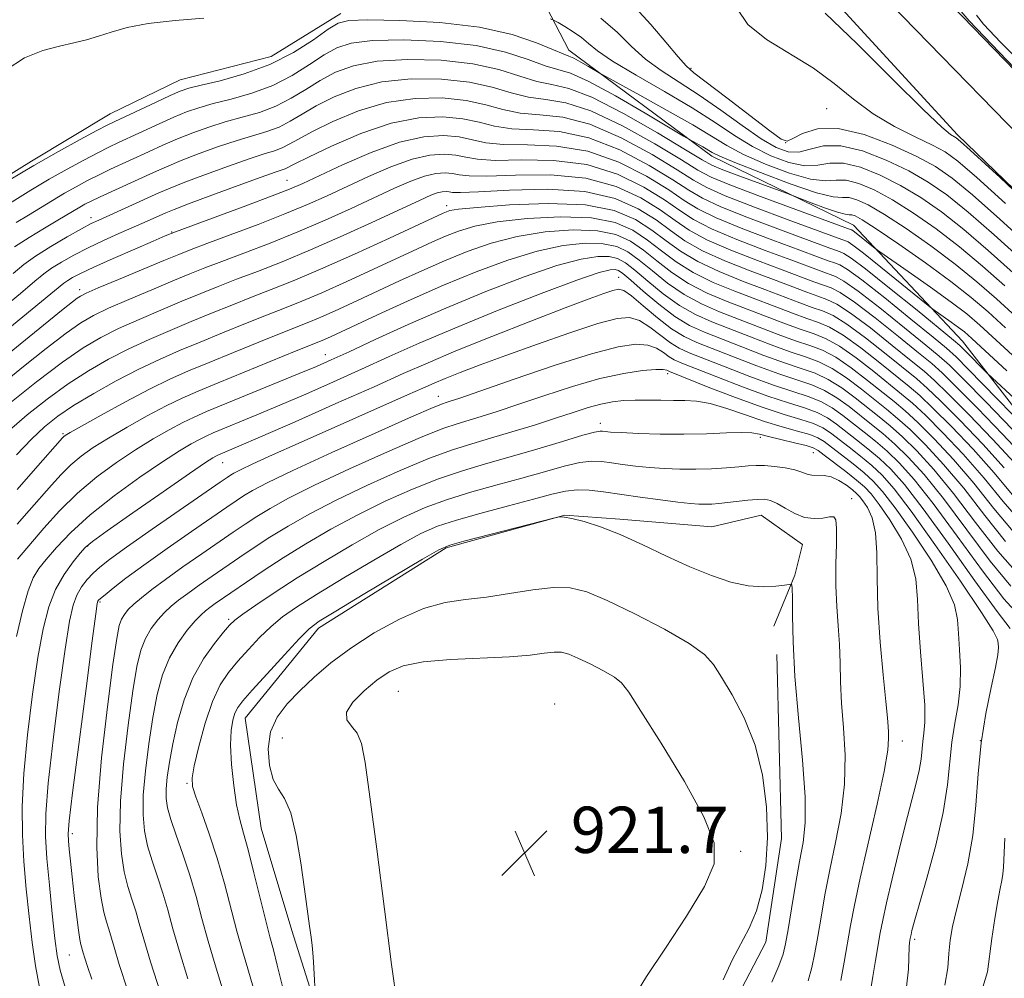
# Model space of a CAD drawing. Extents: x 2132300 to 2135200, y 329800 to 332700.
# Drawn here: x 2134650 to 2134820, y 331331 to 331497 of the extents above; entities that cross this region are included whole.
import ezdxf

# ---------------------------------------------------------------- set-up
doc = ezdxf.new("R2010")
doc.units = 0
doc.header["$MEASUREMENT"] = 0
for name, color, linetype, lineweight in [('DTM HARD BREAKLINE', 7, 'Continuous', 0), ('DTM SPOT ELEVATION', 2, 'Continuous', 13), ('INDEX CONTOUR', 41, 'Continuous', 13), ('INTERMEDIATE CONTOUR', 44, 'Continuous', 0), ('SPOT ELEVATION', 7, 'Continuous', 0), ('STREAM - RIVER CENTERLINE', 11, 'Continuous', 0), ('STREAM - RIVER DOUBLE LINE', 5, 'Continuous', 0)]:
    doc.layers.add(name, color=color, linetype=linetype, lineweight=lineweight)
doc.styles.add('Style-ITALICS', font='ITALICS.shx')

# ---------------------------------------------------------------- blocks, each defined once
blk = doc.blocks.new('SPOT')
at = {"layer": 'SPOT ELEVATION'}
for p, q in [((-3.91, -3.91), (3.82, 3.81)), ((-1.65, 3.77), (1.72, -3.93))]:
    blk.add_line(p, q, dxfattribs=at)

msp = doc.modelspace()

# ---------------------------------------------------------------- linework, layer by layer
at = {"layer": 'DTM HARD BREAKLINE'}
for points in [[(2134519.01, 331594.97, 860.62), (2134547.3, 331598.1, 860.62), (2134591.02, 331595.23, 860.73), (2134633.2, 331588.57, 861), (2134646.35, 331585.59, 861.14), (2134689.05, 331574.99, 861.54), (2134707.85, 331565.97, 861.95), (2134729.82, 331548.64, 862.22), (2134744.17, 331529.48, 862.28), (2134736.63, 331507.95, 863.31), (2134745.03, 331491.71, 867.3), (2134769.72, 331473.4, 870.51), (2134794.19, 331461.48, 873.2), (2134813.02, 331441.46, 877.09), (2134829.93, 331419.69, 880.51), (2134847.63, 331409.47, 882.08), (2134861.48, 331394.93, 882.08), (2134870.84, 331365.5, 883.09), (2134889.13, 331331.9, 882.27)], [(2134705.667, 331498.085, 867.405), (2134693.657, 331490.629, 866.705), (2134677.919, 331486.597, 867.055), (2134665.816, 331480.746, 867.125), (2134652.265, 331472.577, 867.615), (2134638.035, 331463.734, 867.545)], [(2134780.991, 331387.362, 916.615), (2134781.759, 331355.552, 917.385), (2134779.059, 331337.644, 917.315), (2134771.497, 331323.193, 917.595), (2134751.444, 331307.534, 918.085), (2134731.145, 331301.879, 918.505), (2134712.644, 331308.828, 918.435), (2134702.732, 331322.146, 918.155), (2134697.209, 331339.638, 917.525), (2134691.903, 331357.309, 917.105), (2134689.121, 331376.336, 916.895), (2134701.779, 331391.9, 916.475), (2134723.857, 331405.769, 916.195), (2134744.354, 331411.405, 915.985), (2134753.868, 331410.7, 915.635), (2134769.712, 331409.394, 915.285), (2134778.284, 331411.373, 915.005), (2134785.388, 331406.306, 915.005), (2134784.088, 331401.04, 915.915), (2134780.454, 331392.204, 916.405)]]:
    msp.add_polyline3d(points, dxfattribs=at)
at = {"layer": 'DTM SPOT ELEVATION'}
for p in [(2134766.14, 331488.56, 861.78), (2134789.55, 331481.64, 861.14), (2134782.5, 331475.72, 861.98), (2134696.36, 331469.26, 879.1), (2134723.94, 331464.87, 887.5), (2134662.54, 331462.78, 875.5), (2134676.46, 331460.33, 879.9), (2134753.63, 331452.48, 899.2), (2134660.58, 331450.37, 881.5), (2134702.97, 331439.12, 895.3), (2134762.12, 331435.87, 906.4), (2134722.52, 331431.93, 903.3), (2134750.47, 331427.26, 909.5), (2134657.71, 331425.48, 891.8), (2134778.09, 331424.85, 910.4), (2134787.28, 331422.19, 910.9), (2134685.24, 331420.45, 900.8), (2134793.89, 331414.28, 913.4), (2134661.95, 331406.1, 900.1), (2134664.06, 331396.43, 904.2), (2134686.27, 331393.41, 911.7), (2134715.61, 331380.97, 921.1), (2134742.57, 331378.78, 921.6), (2134695.59, 331372.93, 919.1), (2134802.65, 331372.41, 911.4), (2134816.13, 331372.46, 905.8), (2134679.07, 331365.06, 913.8), (2134659.31, 331356.39, 904.4), (2134774.72, 331353.32, 919.8), (2134804.78, 331338.15, 907.7), (2134658.8, 331335.41, 903.1)]:
    msp.add_point(p, dxfattribs=at)
at = {"layer": 'INDEX CONTOUR', "flags": 128}
for points, elevation in [([(2134820.468, 331465.236), (2134815.489, 331469.732), (2134812.229, 331472.552), (2134810.04, 331474.142), (2134807.847, 331475.31), (2134804.84, 331476.729), (2134801.256, 331478.532), (2134797.592, 331480.719), (2134794.207, 331483.253), (2134790.885, 331485.961), (2134787.268, 331488.635), (2134779.166, 331493.581), (2134775.96, 331496.165), (2134774.069, 331498.988)], 860), ([(2134815.468, 331497.741), (2134816.636, 331496.218), (2134819.65, 331493.064), (2134824.959, 331487.802)], 860), ([(2134825.698, 331442.528), (2134818.888, 331448.763), (2134815.501, 331451.73), (2134811.769, 331454.76), (2134807.553, 331457.909), (2134803.285, 331460.892), (2134799.54, 331463.343), (2134796.753, 331464.984), (2134794.804, 331465.898), (2134793.431, 331466.258), (2134792.285, 331466.288), (2134790.672, 331466.408), (2134787.811, 331467.089), (2134783.283, 331468.621), (2134778.12, 331470.572), (2134773.717, 331472.33), (2134771.101, 331473.438), (2134769.82, 331474.055), (2134768.161, 331475.011), (2134765.857, 331476.284), (2134764.831, 331476.893), (2134758.23, 331480.856), (2134753.128, 331483.828), (2134748.507, 331486.332), (2134745.343, 331487.725), (2134743.117, 331488.405), (2134740.933, 331489.034), (2134738.022, 331490.098), (2134734.108, 331491.392), (2134729.039, 331492.538), (2134722.875, 331493.233), (2134716.527, 331493.484), (2134711.118, 331493.366), (2134707.438, 331492.938), (2134704.954, 331492.147), (2134702.802, 331490.917), (2134700.273, 331489.239), (2134697.287, 331487.372), (2134693.922, 331485.64), (2134690.301, 331484.296), (2134686.744, 331483.287), (2134683.612, 331482.493), (2134681.136, 331481.787), (2134679.019, 331481.044), (2134676.83, 331480.135), (2134674.273, 331478.988), (2134667.291, 331475.747), (2134665.615, 331474.953), (2134663.725, 331474.013), (2134661.296, 331472.748), (2134658.421, 331471.188), (2134655.297, 331469.412), (2134652.13, 331467.522), (2134644.685, 331462.93)], 870), ([(2134826.639, 331423.728), (2134814.027, 331436.644), (2134811.906, 331438.76), (2134810.278, 331440.225), (2134807.941, 331442.147), (2134804.102, 331445.273), (2134799.589, 331448.915), (2134795.638, 331452.026), (2134793.164, 331453.829), (2134791.817, 331454.619), (2134790.926, 331454.961), (2134789.843, 331455.356), (2134788.014, 331456.044), (2134784.907, 331457.2), (2134780.283, 331458.908), (2134775.067, 331460.889), (2134770.477, 331462.77), (2134767.348, 331464.309), (2134764.981, 331465.779), (2134762.293, 331467.581), (2134758.455, 331469.943), (2134753.654, 331472.392), (2134748.331, 331474.28), (2134742.93, 331475.158), (2134737.914, 331475.359), (2134733.75, 331475.416), (2134730.724, 331475.738), (2134726.125, 331476.728), (2134723.385, 331476.979), (2134719.978, 331476.759), (2134715.793, 331475.82), (2134710.886, 331474.057), (2134705.952, 331471.921), (2134699.096, 331468.709), (2134696.819, 331467.726), (2134693.809, 331466.554), (2134689.281, 331464.858), (2134679.787, 331461.344), (2134677.097, 331460.336), (2134675.318, 331459.628), (2134673.262, 331458.749), (2134670.086, 331457.373), (2134666.355, 331455.742), (2134662.984, 331454.234), (2134660.679, 331453.148), (2134659.3, 331452.43), (2134658.498, 331451.942), (2134657.847, 331451.465), (2134653.983, 331448.305), (2134644.238, 331440.362)], 880), ([(2134821.595, 331414.962), (2134818.496, 331418.701), (2134814.85, 331422.784), (2134811.126, 331426.701), (2134807.933, 331429.903), (2134805.661, 331432.05), (2134803.817, 331433.637), (2134798.766, 331437.71), (2134795.471, 331440.289), (2134792.426, 331442.488), (2134790.074, 331443.87), (2134788.13, 331444.689), (2134786.125, 331445.375), (2134783.677, 331446.267), (2134773.705, 331450.076), (2134769.97, 331451.608), (2134766.52, 331453.298), (2134763.595, 331455.149), (2134761.05, 331457.065), (2134758.651, 331458.928), (2134756.12, 331460.608), (2134753.038, 331461.945), (2134748.945, 331462.764), (2134743.63, 331462.959), (2134737.864, 331462.659), (2134732.667, 331462.057), (2134728.8, 331461.316), (2134725.997, 331460.483), (2134723.727, 331459.579), (2134721.492, 331458.592), (2134718.895, 331457.402), (2134711.317, 331453.876), (2134706.682, 331451.748), (2134702.383, 331449.826), (2134698.916, 331448.36), (2134695.92, 331447.166), (2134692.816, 331445.953), (2134689.184, 331444.503), (2134685.238, 331442.902), (2134681.35, 331441.307), (2134677.783, 331439.822), (2134674.356, 331438.318), (2134670.78, 331436.61), (2134666.883, 331434.584), (2134662.984, 331432.412), (2134659.521, 331430.336), (2134656.782, 331428.502), (2134654.492, 331426.679), (2134652.221, 331424.537), (2134649.653, 331421.838)], 890), ([(2134821.354, 331399.128), (2134817.802, 331403.475), (2134809.732, 331414.285), (2134806.389, 331418.418), (2134803.645, 331421.437), (2134801.325, 331423.688), (2134799.265, 331425.497), (2134797.337, 331427.068), (2134793.43, 331430.148), (2134791.353, 331431.662), (2134789.213, 331432.949), (2134786.983, 331433.911), (2134784.442, 331434.761), (2134781.324, 331435.787), (2134777.511, 331437.178), (2134773.485, 331438.732), (2134767.135, 331441.235), (2134764.94, 331442.265), (2134762.796, 331443.615), (2134760.355, 331445.515), (2134757.896, 331447.579), (2134755.859, 331449.27), (2134754.529, 331450.181), (2134753.599, 331450.413), (2134752.612, 331450.198), (2134751.097, 331449.695), (2134748.539, 331448.766), (2134744.407, 331447.202), (2134738.479, 331444.91), (2134731.756, 331442.267), (2134725.547, 331439.769), (2134720.726, 331437.741), (2134716.441, 331435.85), (2134711.41, 331433.593), (2134704.821, 331430.665), (2134697.756, 331427.548), (2134691.772, 331424.922), (2134688.032, 331423.295), (2134684.424, 331421.766), (2134684.095, 331421.606), (2134683.586, 331421.316), (2134682.302, 331420.478), (2134679.548, 331418.602), (2134674.994, 331415.45), (2134669.759, 331411.803), (2134665.326, 331408.696), (2134662.771, 331406.863), (2134661.539, 331405.84), (2134660.668, 331404.863), (2134659.411, 331403.315), (2134657.878, 331401.178), (2134656.396, 331398.582), (2134655.211, 331395.563), (2134654.244, 331391.785), (2134653.343, 331386.82), (2134652.404, 331380.471), (2134651.539, 331373.467), (2134650.913, 331366.769), (2134650.646, 331361.095), (2134650.688, 331356.19), (2134650.946, 331351.552), (2134651.334, 331346.809), (2134651.811, 331342.079), (2134652.347, 331337.604), (2134652.926, 331333.556), (2134653.599, 331329.835)], 900), ([(2134797.166, 331329.224), (2134797.54, 331331.69), (2134798.002, 331334.465), (2134798.825, 331339.244), (2134799.249, 331341.467), (2134799.889, 331344.434), (2134800.855, 331348.589), (2134802.015, 331353.381), (2134803.182, 331358.014), (2134804.993, 331364.901), (2134805.55, 331367.323), (2134805.863, 331369.276), (2134806.172, 331372.323), (2134806.372, 331373.746), (2134806.529, 331375.649), (2134806.5, 331378.573), (2134806.2, 331382.834), (2134805.773, 331387.821), (2134805.423, 331392.694), (2134805.25, 331396.816), (2134804.951, 331400.38), (2134804.121, 331403.781), (2134802.51, 331407.279), (2134800.496, 331410.584), (2134798.612, 331413.269), (2134797.23, 331415.06), (2134796.077, 331416.297), (2134794.717, 331417.474), (2134792.869, 331418.943), (2134789.164, 331421.794), (2134788.094, 331422.587), (2134787.235, 331423.036), (2134786.001, 331423.41), (2134784.002, 331423.908), (2134781.636, 331424.48), (2134779.498, 331425.009), (2134777.98, 331425.401), (2134776.658, 331425.632), (2134774.905, 331425.699), (2134772.246, 331425.616), (2134768.816, 331425.471), (2134764.902, 331425.373), (2134760.827, 331425.4), (2134757.053, 331425.515), (2134754.079, 331425.653), (2134752.252, 331425.762), (2134751.313, 331425.84), (2134750.853, 331425.899), (2134750.435, 331425.918), (2134749.501, 331425.744), (2134747.466, 331425.192), (2134743.964, 331424.151), (2134739.526, 331422.816), (2134734.904, 331421.455), (2134730.667, 331420.256), (2134726.658, 331419.075), (2134722.538, 331417.686), (2134718.058, 331415.916), (2134713.334, 331413.807), (2134708.572, 331411.456), (2134703.964, 331408.962), (2134699.637, 331406.441), (2134695.703, 331404.013), (2134692.259, 331401.789), (2134689.352, 331399.844), (2134683.969, 331396.137), (2134683.028, 331395.467), (2134682.285, 331394.901), (2134681.528, 331394.214), (2134680.526, 331393.15), (2134679.138, 331391.515), (2134677.557, 331389.352), (2134676.067, 331386.762), (2134674.883, 331383.81), (2134673.959, 331380.413), (2134673.184, 331376.452), (2134672.48, 331371.921), (2134671.906, 331367.264), (2134671.555, 331363.038), (2134671.5, 331359.645), (2134671.747, 331356.862), (2134672.279, 331354.312), (2134673.064, 331351.686), (2134673.987, 331348.947), (2134674.913, 331346.127), (2134675.762, 331343.203), (2134676.659, 331339.932), (2134677.783, 331336.014), (2134679.233, 331331.327)], 910), ([(2134756.359, 331328.289), (2134758.475, 331331.723), (2134761.721, 331336.61), (2134765.379, 331342.145), (2134768.46, 331347.238), (2134770.125, 331351.177), (2134770.129, 331354.788), (2134768.384, 331359.279), (2134765.01, 331365.39), (2134760.984, 331372.003), (2134757.499, 331377.534), (2134755.401, 331380.828), (2134754.162, 331382.456), (2134752.909, 331383.422), (2134751.003, 331384.518), (2134748.732, 331385.703), (2134746.62, 331386.726), (2134745.04, 331387.392), (2134743.783, 331387.708), (2134742.491, 331387.736), (2134740.805, 331387.547), (2134738.357, 331387.245), (2134734.777, 331386.948), (2134724.612, 331386.483), (2134719.865, 331386.077), (2134716.443, 331385.385), (2134713.995, 331384.34), (2134711.89, 331382.893), (2134709.694, 331381.058), (2134707.761, 331379.107), (2134706.633, 331377.369), (2134706.674, 331376.068), (2134707.485, 331374.98), (2134708.479, 331373.77), (2134709.219, 331371.981), (2134709.849, 331368.665), (2134710.663, 331362.753), (2134711.854, 331353.733), (2134713.215, 331343.318), (2134714.439, 331333.782), (2134715.372, 331326.863)], 920)]:
    msp.add_lwpolyline(points, dxfattribs=dict(at, elevation=elevation))
at = {"layer": 'INTERMEDIATE CONTOUR', "flags": 128}
for points, elevation in [([(2134824.673, 331457.814), (2134819.475, 331462.535), (2134814.745, 331466.738), (2134811.255, 331469.64), (2134808.379, 331471.628), (2134805.139, 331473.37), (2134800.858, 331475.334), (2134796.052, 331477.141), (2134791.532, 331478.205), (2134787.962, 331478.137), (2134785.396, 331477.347), (2134783.738, 331476.449), (2134782.765, 331476.002), (2134781.733, 331476.35), (2134779.772, 331477.788), (2134772.3, 331483.51), (2134766.624, 331487.826), (2134765.292, 331488.997), (2134763.91, 331490.557), (2134761.819, 331493.102), (2134759.231, 331496.173), (2134756.574, 331499.049)], 862), ([(2134812.8, 331498.375), (2134814.206, 331496.763), (2134827.238, 331483.142), (2134836.896, 331473.12), (2134845.556, 331464.097), (2134833.263, 331456.649), (2134819.514, 331469.727), (2134814.341, 331474.462), (2134812.679, 331475.963), (2134811.923, 331476.596), (2134810.965, 331477.172), (2134809.461, 331478.431), (2134806.263, 331481.457), (2134800.99, 331486.677), (2134794.82, 331492.807), (2134789.318, 331498.135)], 858), ([(2134681.989, 331497.227), (2134677.062, 331496.865), (2134672.375, 331496.336), (2134668.75, 331495.631), (2134666.028, 331494.85), (2134663.809, 331494.118), (2134661.723, 331493.52), (2134659.544, 331492.99), (2134657.079, 331492.421), (2134654.202, 331491.667), (2134651.057, 331490.423), (2134647.854, 331488.344)], 866), ([(2134820.334, 331451.026), (2134816.494, 331454.43), (2134812.513, 331457.755), (2134808.477, 331460.842), (2134804.558, 331463.576), (2134800.94, 331465.85), (2134797.78, 331467.571), (2134795.116, 331468.709), (2134792.955, 331469.245), (2134791.204, 331469.25), (2134789.353, 331469.143), (2134786.793, 331469.428), (2134783.153, 331470.466), (2134779.023, 331472.017), (2134775.231, 331473.694), (2134772.319, 331475.232), (2134766.443, 331478.805), (2134762.045, 331481.327), (2134757.326, 331483.945), (2134750.27, 331487.81), (2134748.452, 331488.897), (2134747.13, 331489.666), (2134745.931, 331490.316), (2134745.052, 331490.704), (2134744.061, 331491.073), (2134742.37, 331491.758), (2134739.482, 331492.97), (2134735.252, 331494.422), (2134729.621, 331495.7), (2134722.778, 331496.486), (2134715.874, 331496.845), (2134710.305, 331496.935), (2134707.021, 331496.843), (2134705.178, 331496.391), (2134703.487, 331495.329), (2134700.916, 331493.526), (2134697.464, 331491.339), (2134693.386, 331489.24), (2134688.998, 331487.609), (2134684.846, 331486.449), (2134681.537, 331485.668), (2134679.431, 331485.145), (2134677.93, 331484.637), (2134676.193, 331483.874), (2134673.639, 331482.688), (2134666.62, 331479.389), (2134665.319, 331478.747), (2134663.534, 331477.82), (2134660.66, 331476.291), (2134656.9, 331474.235), (2134652.663, 331471.824), (2134648.371, 331469.26)], 868), ([(2134821.781, 331453.289), (2134817.488, 331457.132), (2134813.257, 331460.749), (2134809.404, 331463.775), (2134805.832, 331466.259), (2134802.339, 331468.356), (2134798.806, 331470.159), (2134795.428, 331471.52), (2134792.481, 331472.232), (2134790.123, 331472.212), (2134788.035, 331471.877), (2134785.775, 331471.769), (2134783.024, 331472.311), (2134779.926, 331473.461), (2134776.745, 331475.059), (2134773.63, 331476.976), (2134770.292, 331479.201), (2134766.327, 331481.754), (2134761.553, 331484.59), (2134756.671, 331487.403), (2134752.601, 331489.825), (2134749.995, 331491.591), (2134748.427, 331492.859), (2134747.202, 331493.893), (2134745.794, 331494.893), (2134744.354, 331495.796), (2134743.199, 331496.476), (2134742.503, 331496.863), (2134741.849, 331497.122)], 866), ([(2134823.227, 331455.551), (2134818.48, 331459.834), (2134814.001, 331463.743), (2134810.329, 331466.708), (2134807.105, 331468.943), (2134803.739, 331470.863), (2134799.832, 331472.746), (2134795.74, 331474.33), (2134792.007, 331475.218), (2134789.043, 331475.174), (2134786.715, 331474.613), (2134784.757, 331474.109), (2134782.895, 331474.156), (2134780.829, 331474.906), (2134778.258, 331476.424), (2134774.991, 331478.693), (2134771.296, 331481.355), (2134767.554, 331483.969), (2134764.089, 331486.208), (2134760.982, 331488.2), (2134758.255, 331490.191), (2134755.857, 331492.375), (2134753.43, 331494.747), (2134750.543, 331497.252)], 864), ([(2134820.464, 331443.744), (2134817.442, 331446.501), (2134814.507, 331449.028), (2134811.025, 331451.767), (2134806.627, 331454.976), (2134802.011, 331458.209), (2134798.14, 331460.836), (2134795.727, 331462.395), (2134794.492, 331463.087), (2134793.905, 331463.272), (2134793.463, 331463.288), (2134792.771, 331463.367), (2134791.46, 331463.716), (2134789.339, 331464.456), (2134786.918, 331465.372), (2134783.665, 331466.641), (2134782.649, 331467.023), (2134774.601, 331469.966), (2134771.629, 331471.08), (2134769.754, 331471.854), (2134768.05, 331472.777), (2134765.207, 331474.504), (2134760.367, 331477.415), (2134754.5, 331480.777), (2134749.033, 331483.583), (2134745.026, 331485.11), (2134742.097, 331485.784), (2134739.497, 331486.311), (2134736.563, 331487.226), (2134732.966, 331488.362), (2134728.456, 331489.376), (2134722.973, 331489.98), (2134717.182, 331490.121), (2134711.931, 331489.8), (2134707.855, 331489.032), (2134704.731, 331487.902), (2134702.116, 331486.505), (2134699.629, 331484.951), (2134697.11, 331483.404), (2134694.458, 331482.04), (2134691.607, 331480.981), (2134688.643, 331480.125), (2134685.688, 331479.317), (2134682.842, 331478.43), (2134680.108, 331477.451), (2134677.466, 331476.396), (2134674.906, 331475.287), (2134672.451, 331474.171), (2134665.91, 331471.158), (2134663.916, 331470.206), (2134661.933, 331469.206), (2134659.942, 331468.141), (2134657.931, 331467), (2134655.889, 331465.782), (2134651.708, 331463.233), (2134649.574, 331461.955)], 872), ([(2134822.365, 331438.401), (2134816.025, 331444.218), (2134813.75, 331446.163), (2134811.081, 331448.22), (2134807.501, 331450.799), (2134803.668, 331453.484), (2134798.77, 331456.878), (2134797.956, 331457.462), (2134797.393, 331457.91), (2134794.68, 331460.107), (2134794.165, 331460.502), (2134793.923, 331460.664), (2134793.806, 331460.713), (2134784.229, 331464.208), (2134778.125, 331466.457), (2134772.851, 331468.454), (2134769.601, 331469.805), (2134767.339, 331471.007), (2134764.478, 331472.774), (2134759.889, 331475.547), (2134754.289, 331478.681), (2134748.857, 331481.257), (2134744.502, 331482.623), (2134741.051, 331483.178), (2134738.06, 331483.587), (2134735.103, 331484.354), (2134731.821, 331485.333), (2134727.873, 331486.214), (2134723.07, 331486.726), (2134717.835, 331486.759), (2134712.743, 331486.231), (2134708.273, 331485.127), (2134704.507, 331483.657), (2134701.431, 331482.093), (2134698.986, 331480.663), (2134696.934, 331479.436), (2134694.994, 331478.44), (2134692.911, 331477.666), (2134687.764, 331476.142), (2134684.547, 331475.072), (2134681.196, 331473.857), (2134678.103, 331472.657), (2134675.539, 331471.587), (2134673.302, 331470.592), (2134664.106, 331466.399), (2134662.569, 331465.663), (2134661.463, 331465.094), (2134660.565, 331464.589), (2134656.788, 331462.339), (2134654.464, 331460.981), (2134651.827, 331459.389), (2134649.319, 331457.745)], 874), ([(2134820.699, 331436.338), (2134814.653, 331441.904), (2134813.349, 331443.053), (2134812.337, 331443.844), (2134811.073, 331444.754), (2134807.915, 331446.962), (2134807.081, 331447.615), (2134798.939, 331454.243), (2134795.905, 331456.674), (2134794.099, 331458.059), (2134793.254, 331458.621), (2134792.846, 331458.796), (2134782.914, 331462.441), (2134777.105, 331464.601), (2134772.059, 331466.559), (2134768.849, 331467.972), (2134766.553, 331469.265), (2134763.75, 331471.043), (2134759.411, 331473.679), (2134754.077, 331476.584), (2134748.682, 331478.932), (2134743.978, 331480.134), (2134740.005, 331480.571), (2134736.623, 331480.864), (2134733.643, 331481.482), (2134730.678, 331482.303), (2134727.291, 331483.052), (2134723.168, 331483.474), (2134718.489, 331483.397), (2134713.555, 331482.665), (2134708.69, 331481.222), (2134704.283, 331479.413), (2134700.746, 331477.681), (2134698.342, 331476.375), (2134696.757, 331475.469), (2134695.53, 331474.84), (2134694.216, 331474.352), (2134692.439, 331473.801), (2134689.84, 331472.966), (2134686.253, 331471.714), (2134682.285, 331470.264), (2134678.739, 331468.918), (2134676.183, 331467.891), (2134674.243, 331467.052), (2134663.848, 331462.38), (2134662.562, 331461.754), (2134660.887, 331460.854), (2134658.421, 331459.464), (2134655.571, 331457.788), (2134652.946, 331456.136), (2134650.94, 331454.694), (2134649.078, 331453.161)], 876), ([(2134825.843, 331428.009), (2134818.138, 331435.099), (2134817.355, 331435.845), (2134813.335, 331439.954), (2134812.589, 331440.684), (2134811.499, 331441.616), (2134805.17, 331446.785), (2134800.413, 331450.64), (2134796.28, 331453.934), (2134793.783, 331455.821), (2134792.555, 331456.604), (2134791.886, 331456.878), (2134791.076, 331457.174), (2134789.467, 331457.775), (2134781.599, 331460.675), (2134776.086, 331462.746), (2134771.268, 331464.664), (2134768.099, 331466.141), (2134765.767, 331467.522), (2134763.021, 331469.313), (2134758.933, 331471.811), (2134753.866, 331474.488), (2134748.506, 331476.606), (2134743.454, 331477.646), (2134738.959, 331477.965), (2134735.187, 331478.14), (2134732.184, 331478.61), (2134729.535, 331479.273), (2134726.708, 331479.89), (2134723.265, 331480.221), (2134719.142, 331480.034), (2134714.369, 331479.098), (2134709.108, 331477.316), (2134704.06, 331475.168), (2134700.061, 331473.269), (2134697.698, 331472.087), (2134696.065, 331471.24), (2134695.52, 331471.038), (2134694.338, 331470.639), (2134691.917, 331469.791), (2134687.957, 331468.358), (2134683.374, 331466.671), (2134679.376, 331465.179), (2134676.86, 331464.211), (2134675.447, 331463.629), (2134671.697, 331461.952), (2134667.34, 331460.039), (2134664.701, 331458.852), (2134662.045, 331457.59), (2134659.582, 331456.32), (2134657.439, 331455.111), (2134655.722, 331454.039), (2134654.393, 331453.079), (2134652.845, 331451.811), (2134650.328, 331449.71), (2134641.811, 331442.713)], 878), ([(2134821.619, 331426.277), (2134817.11, 331430.912), (2134813.219, 331434.874), (2134810.779, 331437.292), (2134809.001, 331438.892), (2134806.69, 331440.79), (2134803.035, 331443.76), (2134798.766, 331447.19), (2134794.995, 331450.119), (2134792.546, 331451.837), (2134791.08, 331452.633), (2134788.61, 331453.538), (2134783.403, 331455.495), (2134778.967, 331457.142), (2134774.047, 331459.033), (2134769.686, 331460.876), (2134766.597, 331462.477), (2134764.195, 331464.036), (2134761.564, 331465.851), (2134757.977, 331468.075), (2134753.442, 331470.296), (2134748.155, 331471.955), (2134742.405, 331472.67), (2134736.868, 331472.753), (2134732.313, 331472.693), (2134729.264, 331472.867), (2134727.248, 331473.215), (2134725.542, 331473.566), (2134723.533, 331473.75), (2134721.034, 331473.588), (2134717.966, 331472.9), (2134714.328, 331471.589), (2134710.431, 331469.893), (2134703.279, 331466.551), (2134699.901, 331465.045), (2134696.022, 331463.44), (2134691.361, 331461.629), (2134686.569, 331459.827), (2134682.531, 331458.323), (2134679.809, 331457.294), (2134677.683, 331456.45), (2134675.11, 331455.387), (2134667.268, 331452.114), (2134663.776, 331450.644), (2134661.705, 331449.75), (2134660.696, 331449.256), (2134660.107, 331448.861), (2134659.309, 331448.242), (2134657.728, 331446.975), (2134650.286, 331440.958), (2134645.172, 331436.802)], 882), ([(2134823.753, 331421.35), (2134819.926, 331425.403), (2134815.614, 331429.859), (2134811.897, 331433.631), (2134809.499, 331435.983), (2134807.705, 331437.578), (2134805.438, 331439.434), (2134801.968, 331442.248), (2134797.942, 331445.464), (2134794.353, 331448.211), (2134791.928, 331449.845), (2134790.342, 331450.647), (2134787.376, 331451.72), (2134781.902, 331453.789), (2134777.651, 331455.375), (2134773.028, 331457.177), (2134768.894, 331458.981), (2134765.847, 331460.645), (2134763.409, 331462.293), (2134760.836, 331464.12), (2134757.499, 331466.208), (2134753.231, 331468.2), (2134747.98, 331469.629), (2134741.881, 331470.181), (2134735.822, 331470.147), (2134730.877, 331469.969), (2134727.805, 331469.995), (2134726.105, 331470.184), (2134724.96, 331470.405), (2134723.681, 331470.52), (2134722.091, 331470.418), (2134720.138, 331469.98), (2134717.769, 331469.12), (2134714.909, 331467.864), (2134707.462, 331464.392), (2134702.983, 331462.366), (2134698.234, 331460.326), (2134693.434, 331458.398), (2134688.93, 331456.672), (2134685.102, 331455.23), (2134682.153, 331454.097), (2134679.572, 331453.063), (2134676.67, 331451.867), (2134672.997, 331450.337), (2134669.04, 331448.664), (2134665.527, 331447.135), (2134662.935, 331445.907), (2134660.751, 331444.629), (2134658.214, 331442.827), (2134654.795, 331440.191), (2134650.888, 331437.09), (2134641.626, 331429.62)], 884), ([(2134822, 331420.467), (2134818.234, 331424.53), (2134814.118, 331428.806), (2134810.576, 331432.388), (2134808.22, 331434.671), (2134806.409, 331436.264), (2134804.186, 331438.076), (2134800.901, 331440.735), (2134797.119, 331443.739), (2134793.71, 331446.303), (2134791.311, 331447.853), (2134789.605, 331448.661), (2134788.045, 331449.208), (2134786.143, 331449.902), (2134780.399, 331452.084), (2134776.336, 331453.609), (2134772.008, 331455.32), (2134768.103, 331457.087), (2134765.096, 331458.813), (2134762.622, 331460.551), (2134760.107, 331462.389), (2134757.021, 331464.34), (2134753.019, 331466.103), (2134747.804, 331467.302), (2134741.357, 331467.693), (2134734.776, 331467.541), (2134729.44, 331467.246), (2134726.345, 331467.123), (2134724.961, 331467.155), (2134724.377, 331467.242), (2134723.829, 331467.292), (2134723.148, 331467.248), (2134722.311, 331467.06), (2134721.21, 331466.652), (2134719.388, 331465.836), (2134711.645, 331462.234), (2134706.065, 331459.688), (2134700.446, 331457.213), (2134695.507, 331455.166), (2134691.291, 331453.518), (2134687.673, 331452.138), (2134684.497, 331450.899), (2134681.46, 331449.676), (2134678.23, 331448.347), (2134674.592, 331446.832), (2134670.812, 331445.216), (2134667.278, 331443.626), (2134664.212, 331442.102), (2134661.186, 331440.308), (2134657.604, 331437.822), (2134653.134, 331434.429), (2134648.479, 331430.738)], 886), ([(2134820.248, 331419.584), (2134816.542, 331423.657), (2134812.622, 331427.754), (2134809.254, 331431.145), (2134806.941, 331433.362), (2134805.113, 331434.951), (2134799.833, 331439.223), (2134796.295, 331442.014), (2134793.068, 331444.395), (2134790.692, 331445.862), (2134788.867, 331446.675), (2134787.085, 331447.291), (2134784.91, 331448.085), (2134778.896, 331450.379), (2134775.02, 331451.842), (2134770.989, 331453.464), (2134767.312, 331455.192), (2134764.345, 331456.981), (2134761.836, 331458.808), (2134759.379, 331460.659), (2134756.553, 331462.473), (2134752.896, 331464.014), (2134747.927, 331465), (2134741.497, 331465.253), (2134734.766, 331465.001), (2134729.222, 331464.574), (2134725.962, 331464.238), (2134724.482, 331464.003), (2134723.897, 331463.812), (2134723.331, 331463.559), (2134714.089, 331459.267), (2134708.036, 331456.492), (2134702.161, 331453.867), (2134697.432, 331451.866), (2134693.633, 331450.355), (2134690.245, 331449.045), (2134686.84, 331447.701), (2134683.349, 331446.289), (2134679.79, 331444.827), (2134676.187, 331443.327), (2134672.584, 331441.767), (2134669.028, 331440.117), (2134665.549, 331438.343), (2134662.085, 331436.36), (2134658.562, 331434.079), (2134654.958, 331431.465), (2134651.485, 331428.708), (2134648.412, 331426.054)], 888), ([(2134823.088, 331410.27), (2134820.032, 331413.766), (2134816.743, 331417.818), (2134813.158, 331421.911), (2134809.629, 331425.648), (2134806.611, 331428.66), (2134804.382, 331430.74), (2134802.521, 331432.323), (2134797.699, 331436.198), (2134794.648, 331438.563), (2134791.783, 331440.58), (2134789.456, 331441.878), (2134787.392, 331442.704), (2134785.165, 331443.456), (2134782.444, 331444.449), (2134772.389, 331448.309), (2134768.95, 331449.752), (2134765.729, 331451.403), (2134762.843, 331453.316), (2134760.264, 331455.322), (2134757.923, 331457.197), (2134755.686, 331458.744), (2134753.18, 331459.875), (2134749.964, 331460.529), (2134745.762, 331460.665), (2134740.961, 331460.317), (2134736.111, 331459.54), (2134731.641, 331458.393), (2134727.511, 331456.964), (2134723.557, 331455.345), (2134719.653, 331453.626), (2134715.813, 331451.869), (2134708.545, 331448.484), (2134705.328, 331447.004), (2134702.604, 331445.786), (2134700.399, 331444.854), (2134695.387, 331442.86), (2134691.528, 331441.306), (2134687.126, 331439.515), (2134682.91, 331437.787), (2134679.382, 331436.319), (2134676.161, 331434.887), (2134672.642, 331433.163), (2134668.464, 331430.961), (2134664.245, 331428.655), (2134660.849, 331426.763), (2134658.901, 331425.662), (2134658.08, 331425.176), (2134657.828, 331424.99), (2134657.608, 331424.763), (2134652.918, 331419.489), (2134649.772, 331415.846)], 892), ([(2134821.767, 331408.571), (2134818.451, 331412.565), (2134814.99, 331416.935), (2134811.466, 331421.038), (2134808.133, 331424.595), (2134805.29, 331427.417), (2134803.103, 331429.429), (2134801.225, 331431.009), (2134796.632, 331434.685), (2134793.824, 331436.838), (2134791.141, 331438.672), (2134788.837, 331439.886), (2134786.655, 331440.718), (2134784.204, 331441.539), (2134781.211, 331442.631), (2134771.073, 331446.543), (2134767.931, 331447.896), (2134764.938, 331449.51), (2134762.094, 331451.484), (2134759.478, 331453.58), (2134757.193, 331455.466), (2134755.252, 331456.879), (2134753.322, 331457.805), (2134750.982, 331458.293), (2134747.895, 331458.371), (2134744.059, 331457.976), (2134739.554, 331457.022), (2134734.482, 331455.471), (2134729.025, 331453.445), (2134723.387, 331451.112), (2134717.814, 331448.659), (2134712.732, 331446.338), (2134703.975, 331442.262), (2134702.826, 331441.746), (2134701.882, 331441.348), (2134697.959, 331439.769), (2134684.47, 331434.267), (2134681.019, 331432.838), (2134678.263, 331431.621), (2134675.505, 331430.274), (2134672.244, 331428.549), (2134668.759, 331426.611), (2134665.524, 331424.723), (2134662.899, 331423.079), (2134660.795, 331421.589), (2134659.009, 331420.093), (2134657.353, 331418.45), (2134655.683, 331416.605), (2134651.842, 331412.207), (2134649.793, 331409.83)], 894), ([(2134820.445, 331406.872), (2134816.87, 331411.363), (2134813.237, 331416.051), (2134809.774, 331420.165), (2134806.637, 331423.542), (2134803.968, 331426.174), (2134801.824, 331428.118), (2134799.929, 331429.695), (2134795.564, 331433.173), (2134793, 331435.113), (2134790.498, 331436.764), (2134788.219, 331437.895), (2134785.917, 331438.732), (2134783.243, 331439.621), (2134779.977, 331440.813), (2134776.391, 331442.194), (2134769.758, 331444.776), (2134766.911, 331446.039), (2134764.147, 331447.614), (2134761.343, 331449.652), (2134758.692, 331451.837), (2134756.465, 331453.736), (2134754.819, 331455.015), (2134753.464, 331455.735), (2134752.001, 331456.057), (2134750.028, 331456.077), (2134747.156, 331455.634), (2134742.997, 331454.507), (2134737.344, 331452.559), (2134730.717, 331450.008), (2134723.816, 331447.159), (2134717.29, 331444.309), (2134711.587, 331441.72), (2134707.102, 331439.643), (2134703.992, 331438.217), (2134701.458, 331437.103), (2134698.46, 331435.846), (2134682.484, 331429.285), (2134680.343, 331428.347), (2134678.368, 331427.384), (2134676.025, 331426.138), (2134673.274, 331424.566), (2134670.199, 331422.683), (2134666.896, 331420.495), (2134663.509, 331418.001), (2134660.191, 331415.195), (2134657.097, 331412.137), (2134654.394, 331409.159), (2134649.815, 331403.815)], 896), ([(2134822.535, 331401.316), (2134819.123, 331405.174), (2134815.29, 331410.162), (2134811.485, 331415.168), (2134808.082, 331419.291), (2134805.141, 331422.489), (2134802.647, 331424.93), (2134800.544, 331426.807), (2134798.633, 331428.381), (2134794.497, 331431.661), (2134792.177, 331433.388), (2134789.856, 331434.856), (2134787.601, 331435.903), (2134785.181, 331436.747), (2134782.284, 331437.704), (2134778.745, 331438.996), (2134774.938, 331440.463), (2134768.442, 331443.01), (2134765.892, 331444.183), (2134763.355, 331445.72), (2134760.592, 331447.821), (2134757.906, 331450.094), (2134755.736, 331452.005), (2134754.385, 331453.149), (2134753.607, 331453.666), (2134753.019, 331453.821), (2134752.161, 331453.782), (2134750.253, 331453.292), (2134746.44, 331451.99), (2134740.248, 331449.666), (2134732.738, 331446.726), (2134725.356, 331443.727), (2134719.208, 331441.103), (2134714.039, 331438.794), (2134709.256, 331436.618), (2134704.406, 331434.441), (2134699.607, 331432.325), (2134695.116, 331430.384), (2134691.165, 331428.714), (2134683.634, 331425.604), (2134682.383, 331425.057), (2134681.231, 331424.495), (2134679.806, 331423.727), (2134677.788, 331422.523), (2134674.873, 331420.642), (2134670.93, 331417.955), (2134666.515, 331414.76), (2134662.356, 331411.467), (2134659.037, 331408.434), (2134656.556, 331405.82), (2134654.766, 331403.739), (2134653.504, 331402.173), (2134652.552, 331400.588), (2134651.675, 331398.324), (2134650.693, 331394.886), (2134649.651, 331390.458)], 898), ([(2134822.597, 331394.307), (2134820.174, 331396.942), (2134816.48, 331401.776), (2134812.128, 331407.76), (2134807.979, 331413.402), (2134804.697, 331417.545), (2134802.149, 331420.383), (2134800.004, 331422.445), (2134797.985, 331424.186), (2134796.041, 331425.754), (2134792.363, 331428.636), (2134790.53, 331429.937), (2134788.571, 331431.041), (2134786.365, 331431.919), (2134783.705, 331432.775), (2134780.364, 331433.869), (2134776.278, 331435.36), (2134772.033, 331437), (2134765.841, 331439.449), (2134764.094, 331440.253), (2134762.585, 331441.196), (2134759.051, 331443.903), (2134757.258, 331445.03), (2134755.541, 331445.553), (2134753.369, 331445.385), (2134750.067, 331444.494), (2134745.239, 331442.917), (2134739.604, 331440.963), (2134734.157, 331439.008), (2134729.7, 331437.358), (2134726.27, 331436.04), (2134723.712, 331435.018), (2134721.778, 331434.204), (2134719.843, 331433.35), (2134717.191, 331432.166), (2134698.319, 331423.801), (2134693.87, 331421.804), (2134690.44, 331420.241), (2134688.321, 331419.238), (2134687.198, 331418.658), (2134686.605, 331418.305), (2134686.038, 331417.935), (2134684.839, 331417.113), (2134673.105, 331408.973), (2134668.669, 331405.863), (2134665.741, 331403.758), (2134664.023, 331402.419), (2134662.899, 331401.385), (2134661.872, 331400.274), (2134660.905, 331399.009), (2134660.075, 331397.592), (2134659.419, 331395.869), (2134658.798, 331393.066), (2134658.037, 331388.249), (2134657.029, 331380.959), (2134655.97, 331372.615), (2134655.128, 331365.111), (2134654.708, 331359.802), (2134654.671, 331355.909), (2134654.915, 331352.116), (2134655.336, 331347.481), (2134655.83, 331342.566), (2134656.294, 331338.302), (2134656.682, 331335.293), (2134657.192, 331332.829), (2134658.078, 331329.87)], 902), ([(2134821.276, 331391.818), (2134818.994, 331394.755), (2134815.158, 331400.077), (2134810.547, 331406.559), (2134806.227, 331412.519), (2134803.005, 331416.672), (2134800.653, 331419.33), (2134798.682, 331421.202), (2134796.706, 331422.875), (2134794.745, 331424.44), (2134791.295, 331427.123), (2134789.706, 331428.212), (2134787.929, 331429.133), (2134785.747, 331429.927), (2134782.966, 331430.789), (2134779.404, 331431.952), (2134775.045, 331433.542), (2134770.58, 331435.268), (2134764.547, 331437.663), (2134763.246, 331438.241), (2134762.374, 331438.774), (2134761.416, 331439.483), (2134760.206, 331440.229), (2134758.658, 331440.789), (2134756.606, 331440.944), (2134753.556, 331440.504), (2134748.933, 331439.286), (2134742.526, 331437.246), (2134735.595, 331434.888), (2134726.242, 331431.633), (2134724.567, 331431.069), (2134723.861, 331430.85), (2134723.214, 331430.638), (2134721.583, 331429.974), (2134717.894, 331428.373), (2134711.577, 331425.57), (2134704.087, 331422.2), (2134697.379, 331419.12), (2134692.945, 331416.987), (2134690.397, 331415.644), (2134688.879, 331414.733), (2134687.593, 331413.898), (2134685.967, 331412.796), (2134679.851, 331408.565), (2134675.646, 331405.624), (2134671.668, 331402.791), (2134668.562, 331400.502), (2134666.361, 331398.808), (2134664.936, 331397.666), (2134664.152, 331397.012), (2134663.81, 331396.694), (2134663.698, 331396.536), (2134663.609, 331396.156), (2134663.349, 331394.344), (2134662.731, 331389.678), (2134661.655, 331381.446), (2134660.401, 331371.763), (2134659.343, 331363.452), (2134658.761, 331358.602), (2134658.579, 331356.367), (2134658.63, 331355.169), (2134658.773, 331353.689), (2134658.986, 331351.625), (2134659.275, 331348.937), (2134659.634, 331345.696), (2134660.013, 331342.418), (2134660.351, 331339.728), (2134660.599, 331338.082), (2134660.772, 331337.244), (2134661.187, 331335.826), (2134661.472, 331334.902), (2134661.94, 331333.454), (2134662.678, 331331.274)], 904), ([(2134809.972, 331330.21), (2134810.503, 331333.19), (2134810.692, 331335.693), (2134810.917, 331337.974), (2134811.316, 331340.369), (2134811.973, 331343.243), (2134812.908, 331346.872), (2134813.93, 331351.191), (2134814.79, 331356.05), (2134815.326, 331361.288), (2134815.718, 331366.7), (2134816.235, 331372.069), (2134817.051, 331377.153), (2134817.978, 331381.607), (2134818.738, 331385.062), (2134819.125, 331387.279), (2134819.226, 331388.541), (2134819.203, 331389.264), (2134819.081, 331389.946), (2134818.342, 331391.42), (2134816.336, 331394.6), (2134812.704, 331399.982), (2134808.273, 331406.353), (2134804.167, 331412.079), (2134801.222, 331415.93), (2134799.146, 331418.294), (2134797.361, 331419.96), (2134795.427, 331421.564), (2134793.449, 331423.126), (2134790.228, 331425.611), (2134788.882, 331426.487), (2134787.286, 331427.225), (2134785.128, 331427.936), (2134782.23, 331428.803), (2134778.444, 331430.034), (2134773.812, 331431.724), (2134769.127, 331433.538), (2134762.399, 331436.229), (2134761.948, 331436.467), (2134761.361, 331436.555), (2134760.057, 331436.548), (2134757.767, 331436.369), (2134754.52, 331435.896), (2134750.419, 331435.001), (2134745.651, 331433.629), (2134740.728, 331432.021), (2134736.246, 331430.496), (2134732.664, 331429.303), (2134729.889, 331428.422), (2134725.742, 331427.191), (2134723.28, 331426.344), (2134719.442, 331424.81), (2134713.738, 331422.352), (2134707.169, 331419.403), (2134701.11, 331416.566), (2134696.618, 331414.312), (2134693.477, 331412.576), (2134691.154, 331411.159), (2134689.148, 331409.862), (2134687.095, 331408.479), (2134681.651, 331404.719), (2134678.404, 331402.448), (2134675.4, 331400.306), (2134673.016, 331398.539), (2134671.229, 331397.133), (2134669.916, 331396.008), (2134668.96, 331395.082), (2134668.276, 331394.255), (2134667.786, 331393.429), (2134667.397, 331392.342), (2134666.956, 331390.089), (2134666.297, 331385.607), (2134665.339, 331378.303), (2134664.339, 331369.479), (2134663.644, 331360.91), (2134663.499, 331354.028), (2134663.777, 331348.904), (2134664.25, 331345.266), (2134664.731, 331342.817), (2134665.175, 331341.17), (2134665.572, 331339.914), (2134666.491, 331336.751), (2134667.405, 331333.771), (2134668.813, 331329.401)], 906), ([(2134803.385, 331329.932), (2134803.692, 331332.954), (2134803.832, 331336.817), (2134803.896, 331337.608), (2134804.003, 331338.293), (2134804.142, 331338.97), (2134804.303, 331339.634), (2134804.703, 331341.109), (2134806.869, 331348.72), (2134808.398, 331354.418), (2134809.694, 331360.055), (2134810.453, 331364.799), (2134811.203, 331372.195), (2134811.711, 331375.45), (2134812.254, 331378.628), (2134812.619, 331381.818), (2134812.663, 331385.056), (2134812.5, 331388.181), (2134812.313, 331390.979), (2134812.165, 331393.381), (2134811.647, 331395.9), (2134810.228, 331399.191), (2134807.607, 331403.63), (2134804.385, 331408.468), (2134801.389, 331412.674), (2134799.226, 331415.496), (2134797.611, 331417.295), (2134796.039, 331418.717), (2134794.147, 331420.254), (2134792.153, 331421.812), (2134790.416, 331423.151), (2134789.161, 331424.098), (2134788.059, 331424.761), (2134786.644, 331425.318), (2134784.559, 331425.924), (2134781.884, 331426.661), (2134778.806, 331427.588), (2134775.527, 331428.712), (2134772.313, 331429.832), (2134769.441, 331430.694), (2134767.095, 331431.12), (2134765.079, 331431.227), (2134763.094, 331431.216), (2134760.924, 331431.239), (2134758.661, 331431.282), (2134756.474, 331431.29), (2134754.478, 331431.209), (2134752.568, 331430.991), (2134750.589, 331430.591), (2134748.386, 331429.975), (2134745.813, 331429.15), (2134742.729, 331428.136), (2134739.086, 331426.973), (2134735.211, 331425.776), (2134731.526, 331424.681), (2134728.272, 331423.745), (2134724.978, 331422.712), (2134720.99, 331421.248), (2134715.898, 331419.134), (2134710.251, 331416.605), (2134704.841, 331414.011), (2134700.29, 331411.636), (2134696.557, 331409.509), (2134693.428, 331407.586), (2134690.704, 331405.825), (2134688.224, 331404.162), (2134683.453, 331400.875), (2134681.186, 331399.293), (2134679.214, 331397.887), (2134677.651, 331396.72), (2134676.378, 331395.673), (2134675.221, 331394.579), (2134674.049, 331393.298), (2134672.917, 331391.804), (2134671.927, 331390.096), (2134671.139, 331388.076), (2134670.458, 331385.251), (2134669.741, 331381.029), (2134668.91, 331375.112), (2134668.123, 331368.371), (2134667.599, 331361.974), (2134667.499, 331356.837), (2134667.761, 331352.883), (2134668.265, 331349.789), (2134668.898, 331347.251), (2134669.581, 331345.058), (2134670.243, 331343.02), (2134670.865, 331340.885), (2134671.639, 331338.147), (2134672.81, 331334.239), (2134674.505, 331328.908)], 908), ([(2134792.026, 331331.002), (2134792.609, 331334.169), (2134793.702, 331340.53), (2134794.361, 331344.041), (2134795.345, 331348.691), (2134798.271, 331361.485), (2134799.49, 331367.148), (2134800.11, 331370.79), (2134800.272, 331372.796), (2134800.229, 331373.909), (2134800.173, 331374.872), (2134800.065, 331376.409), (2134799.804, 331379.242), (2134799.339, 331383.819), (2134798.816, 331389.486), (2134798.432, 331395.315), (2134798.305, 331400.519), (2134798.252, 331404.893), (2134798.014, 331408.371), (2134797.413, 331410.927), (2134796.607, 331412.699), (2134795.834, 331413.864), (2134795.258, 331414.608), (2134794.728, 331415.158), (2134794.02, 331415.755), (2134792.974, 331416.556), (2134791.696, 331417.393), (2134790.359, 331418.017), (2134789.11, 331418.259), (2134787.025, 331418.289), (2134786.183, 331418.489), (2134785.276, 331418.828), (2134784.068, 331419.211), (2134782.419, 331419.552), (2134780.558, 331419.81), (2134778.807, 331419.958), (2134777.378, 331419.977), (2134776.029, 331419.895), (2134774.408, 331419.75), (2134772.256, 331419.581), (2134769.7, 331419.431), (2134766.959, 331419.343), (2134764.222, 331419.353), (2134761.553, 331419.457), (2134758.984, 331419.642), (2134756.553, 331419.892), (2134754.33, 331420.175), (2134752.386, 331420.456), (2134750.722, 331420.683), (2134749.041, 331420.74), (2134746.966, 331420.493), (2134744.212, 331419.854), (2134740.821, 331418.913), (2134736.919, 331417.807), (2134732.658, 331416.642), (2134728.288, 331415.422), (2134724.086, 331414.124), (2134720.218, 331412.698), (2134716.416, 331411.01), (2134712.304, 331408.901), (2134707.643, 331406.291), (2134702.764, 331403.405), (2134698.135, 331400.548), (2134694.161, 331397.989), (2134691, 331395.868), (2134688.745, 331394.289), (2134687.381, 331393.26), (2134686.456, 331392.389), (2134685.407, 331391.183), (2134683.828, 331389.246), (2134681.932, 331386.581), (2134680.087, 331383.284), (2134678.591, 331379.5), (2134677.457, 331375.569), (2134676.628, 331371.875), (2134676.051, 331368.73), (2134675.689, 331366.157), (2134675.51, 331364.102), (2134675.501, 331362.453), (2134675.732, 331360.841), (2134676.295, 331358.836), (2134677.231, 331356.12), (2134678.393, 331352.835), (2134679.584, 331349.233), (2134680.658, 331345.521), (2134681.677, 331341.715), (2134682.755, 331337.789), (2134683.961, 331333.747), (2134685.198, 331329.752)], 912), ([(2134786.385, 331330.938), (2134787.03, 331333.275), (2134787.548, 331335.774), (2134788.04, 331338.62), (2134788.598, 331341.964), (2134789.277, 331345.812), (2134790.12, 331350.131), (2134791.122, 331354.866), (2134792.058, 331359.864), (2134792.659, 331364.947), (2134792.74, 331369.936), (2134792.483, 331374.65), (2134792.157, 331378.907), (2134791.971, 331382.597), (2134791.876, 331385.894), (2134791.759, 331389.042), (2134791.545, 331392.257), (2134791.308, 331395.625), (2134791.158, 331399.204), (2134791.169, 331402.953), (2134791.256, 331406.43), (2134791.295, 331409.098), (2134791.171, 331410.573), (2134790.784, 331411.102), (2134790.042, 331411.085), (2134788.89, 331410.898), (2134787.422, 331410.798), (2134785.767, 331411.017), (2134784.057, 331411.692), (2134782.426, 331412.602), (2134781.006, 331413.432), (2134779.867, 331413.938), (2134778.808, 331414.138), (2134777.561, 331414.123), (2134775.95, 331413.977), (2134772.42, 331413.563), (2134770.965, 331413.414), (2134769.739, 331413.324), (2134768.635, 331413.286), (2134767.504, 331413.298), (2134766.038, 331413.398), (2134763.888, 331413.631), (2134760.856, 331414.022), (2134757.347, 331414.51), (2134751.009, 331415.448), (2134748.578, 331415.735), (2134746.467, 331415.794), (2134744.46, 331415.556), (2134742.116, 331415.011), (2134738.934, 331414.158), (2134734.649, 331413.029), (2134729.919, 331411.771), (2134725.634, 331410.561), (2134722.378, 331409.48), (2134719.498, 331408.212), (2134716.034, 331406.346), (2134711.355, 331403.642), (2134706.156, 331400.552), (2134701.46, 331397.696), (2134698.033, 331395.529), (2134695.596, 331393.819), (2134693.61, 331392.165), (2134691.645, 331390.264), (2134689.7, 331388.203), (2134687.879, 331386.167), (2134686.262, 331384.237), (2134684.816, 331382.071), (2134683.479, 331379.219), (2134682.222, 331375.458), (2134681.139, 331371.457), (2134680.355, 331368.111), (2134679.979, 331366.01), (2134680.054, 331364.536), (2134680.612, 331362.768), (2134681.637, 331359.994), (2134682.948, 331356.347), (2134684.321, 331352.169), (2134685.575, 331347.788), (2134687.727, 331339.564), (2134688.689, 331336.167), (2134689.609, 331333.049), (2134690.512, 331329.85)], 914), ([(2134780.112, 331330.759), (2134781.298, 331333.536), (2134782.034, 331335.548), (2134782.487, 331337.378), (2134782.91, 331339.819), (2134783.494, 331343.399), (2134784.193, 331347.582), (2134784.896, 331351.57), (2134785.491, 331354.873), (2134785.847, 331358.244), (2134785.828, 331362.746), (2134785.371, 331369.068), (2134784.692, 331376.395), (2134784.081, 331383.538), (2134783.757, 331389.497), (2134783.655, 331394.035), (2134783.642, 331397.104), (2134783.607, 331398.747), (2134783.552, 331399.374), (2134783.5, 331399.486), (2134783.428, 331399.494), (2134783.119, 331399.453), (2134782.31, 331399.326), (2134780.802, 331399.12), (2134778.665, 331399.003), (2134776.034, 331399.188), (2134773.025, 331399.838), (2134769.659, 331400.953), (2134765.938, 331402.483), (2134761.909, 331404.341), (2134757.809, 331406.286), (2134753.921, 331408.041), (2134750.5, 331409.376), (2134747.683, 331410.292), (2134745.577, 331410.837), (2134744.236, 331411.072), (2134743.494, 331411.105), (2134743.133, 331411.055), (2134742.844, 331410.988), (2134726.934, 331406.936), (2134724.465, 331406.243), (2134722.571, 331405.412), (2134719.764, 331403.792), (2134709.547, 331397.698), (2134704.786, 331394.844), (2134701.905, 331393.068), (2134700.192, 331391.77), (2134698.475, 331390.041), (2134695.909, 331387.267), (2134692.944, 331384.016), (2134690.352, 331381.152), (2134688.716, 331379.305), (2134687.85, 331378.175), (2134687.377, 331377.227), (2134686.996, 331375.985), (2134686.721, 331374.195), (2134686.637, 331371.659), (2134686.808, 331368.319), (2134687.176, 331364.677), (2134687.659, 331361.376), (2134688.199, 331358.824), (2134688.841, 331356.481), (2134689.654, 331353.569), (2134690.668, 331349.601), (2134692.699, 331341.339), (2134693.416, 331338.587), (2134694.02, 331336.346), (2134694.698, 331333.696), (2134695.592, 331329.993)], 916), ([(2134771.671, 331331.16), (2134773.265, 331334.538), (2134776.209, 331340.087), (2134777.449, 331343.052), (2134778.418, 331346.655), (2134779.062, 331350.909), (2134779.332, 331355.743), (2134779.172, 331361.035), (2134778.5, 331366.474), (2134777.223, 331371.699), (2134775.346, 331376.386), (2134773.246, 331380.345), (2134771.392, 331383.425), (2134770.026, 331385.595), (2134768.474, 331387.329), (2134765.833, 331389.225), (2134761.544, 331391.69), (2134756.435, 331394.356), (2134751.682, 331396.66), (2134748.127, 331398.157), (2134745.299, 331398.868), (2134742.392, 331398.932), (2134738.813, 331398.507), (2134734.807, 331397.847), (2134730.827, 331397.227), (2134727.193, 331396.807), (2134723.687, 331396.292), (2134719.956, 331395.271), (2134715.777, 331393.46), (2134711.447, 331391.074), (2134707.394, 331388.451), (2134703.948, 331385.877), (2134701.057, 331383.415), (2134698.573, 331381.073), (2134696.402, 331378.828), (2134694.664, 331376.519), (2134693.532, 331373.952), (2134693.123, 331371.044), (2134693.324, 331368.154), (2134693.968, 331365.751), (2134694.89, 331364.075), (2134695.95, 331362.453), (2134697.011, 331359.981), (2134697.958, 331356.066), (2134698.761, 331351.351), (2134699.412, 331346.789), (2134700.268, 331340.435), (2134700.52, 331338.479), (2134700.69, 331337.062), (2134700.814, 331335.79), (2134700.929, 331334.222), (2134701.355, 331326.86)], 918), ([(2134816.557, 331329.867), (2134817.326, 331332.491), (2134818.094, 331338.263), (2134818.625, 331341.746), (2134819.139, 331344.794), (2134819.54, 331346.895), (2134819.823, 331348.282), (2134820.007, 331349.378), (2134820.118, 331350.618), (2134820.362, 331355.611)], 904)]:
    msp.add_lwpolyline(points, dxfattribs=dict(at, elevation=elevation))
at = {"layer": 'STREAM - RIVER CENTERLINE'}
msp.add_polyline3d([(2134909.56, 331426.88, 860.65), (2134898.48, 331428.36, 860.13), (2134888.23, 331431.35, 859.34), (2134880.46, 331435.03, 858.96), (2134860.87, 331443.51, 858.28), (2134840.93, 331458.3, 857.66), (2134789.17, 331511.48, 857.28), (2134770.42, 331532.24, 857.17), (2134753.65, 331551.53, 857.09), (2134742, 331560.25, 857.06), (2134734.54, 331568.24, 857.06), (2134706.92, 331584.81, 857.01), (2134686.9, 331594.34, 857.01), (2134669.15, 331599.16, 857.01), (2134657.67, 331602.06, 857.01), (2134649.85, 331604.36, 857.01), (2134624.3, 331610.11, 857.01), (2134599.6, 331612.76, 856.41), (2134554.55, 331614.15, 856.25), (2134514.94, 331610.35, 856.19)], dxfattribs=at)
at = {"layer": 'STREAM - RIVER DOUBLE LINE'}
for points in [[(2134911.62, 331434.77, 860.65), (2134899.94, 331435.29, 860.13), (2134889.35, 331435.8, 859.34), (2134882.31, 331439.13, 858.96), (2134863.37, 331447.33, 858.28), (2134845.73, 331463.8, 857.66), (2134811.26, 331499.36, 857.28), (2134774.72, 331537.72, 857.17), (2134756.81, 331554.74, 857.09), (2134746.59, 331565.16, 857.06), (2134737.14, 331571.91, 857.06), (2134710.02, 331590.92, 857.01), (2134690.29, 331601.98, 857.01), (2134672.39, 331605.69, 857.01), (2134665.23, 331610.24, 857.01), (2134657.54, 331615.62, 857.01), (2134626.89, 331621.35, 857.01), (2134601.1, 331623.77, 856.41), (2134554.23, 331623.95, 856.25), (2134515.47, 331619.71, 856.19)], [(2134914.07, 331421.89, 860.65), (2134897.9, 331421.77, 860.13), (2134884.9, 331426.11, 859.34), (2134857.44, 331437.79, 858.96), (2134836.53, 331453.61, 858.28), (2134812.17, 331477.08, 857.66), (2134785.14, 331506.55, 857.28), (2134767.4, 331526.56, 857.17), (2134749.36, 331543.72, 857.09), (2134739.51, 331555.41, 857.06), (2134724.62, 331561.54, 857.06), (2134705.6, 331575.31, 857.01), (2134688.97, 331583.89, 857.01), (2134674.07, 331588.79, 857.01), (2134662.3, 331590.78, 857.01), (2134650.11, 331594.27, 857.01), (2134626.2, 331599.99, 857.01), (2134598.24, 331600.56, 856.41), (2134553.98, 331603.7, 856.25), (2134515.5, 331600.41, 856.19)]]:
    msp.add_polyline3d(points, dxfattribs=at)

# ---------------------------------------------------------------- block references
at = {"layer": 'SPOT ELEVATION'}
msp.add_blockref('SPOT', (2134737.395, 331353.05, 921.651), dxfattribs=at)

# ---------------------------------------------------------------- texts
at = {"layer": 'SPOT ELEVATION', "style": 'Style-ITALICS'}
msp.add_text('921.7', height=8, dxfattribs=at).set_placement((2134745.395, 331353.05, 921.651))

doc.saveas('drawing.dxf')
